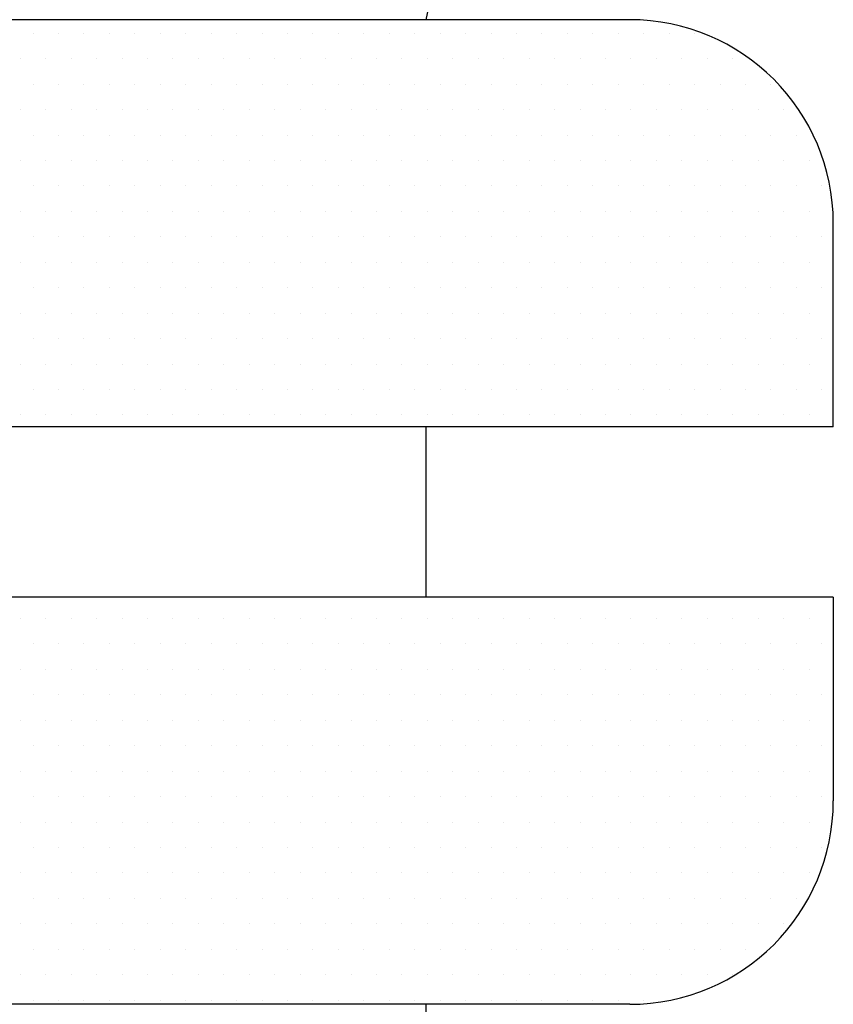
# Model space of a CAD drawing. Units: millimetres. Extents: x 500786 to 1027478, y 4519389 to 9049172.
# Drawn here: x 517930 to 517931, y 4521232 to 4521234 of the extents above; entities that cross this region are included whole.
import ezdxf

# ---------------------------------------------------------------- set-up
doc = ezdxf.new("R2010")
doc.units = ezdxf.units.MM
doc.layers.add('3', color=2, linetype='Continuous')

# ---------------------------------------------------------------- blocks, each defined once
blk = doc.blocks.new('*X126')
at = {"color": 0}
for p, q in [((-3.925, -0.15), (-3.925, -0.15)), ((-3.91875, -0.15), (-3.91875, -0.15)), ((-3.9125, -0.15), (-3.9125, -0.15)), ((-3.90625, -0.15), (-3.90625, -0.15)), ((-3.9, -0.15), (-3.9, -0.15)), ((-3.89375, -0.15), (-3.89375, -0.15)), ((-3.8875, -0.15), (-3.8875, -0.15)), ((-3.88125, -0.15), (-3.88125, -0.15)), ((-3.875, -0.15), (-3.875, -0.15)), ((-3.86875, -0.15), (-3.86875, -0.15)), ((-3.8625, -0.15), (-3.8625, -0.15)), ((-3.85625, -0.15), (-3.85625, -0.15)), ((-3.85, -0.15), (-3.85, -0.15)), ((-3.84375, -0.15), (-3.84375, -0.15)), ((-3.8375, -0.15), (-3.8375, -0.15)), ((-3.83125, -0.15), (-3.83125, -0.15)), ((-3.825, -0.15), (-3.825, -0.15)), ((-3.81875, -0.15), (-3.81875, -0.15)), ((-3.8125, -0.15), (-3.8125, -0.15)), ((-3.80625, -0.15), (-3.80625, -0.15)), ((-3.8, -0.15), (-3.8, -0.15)), ((-3.79375, -0.15), (-3.79375, -0.15)), ((-3.7875, -0.15), (-3.7875, -0.15)), ((-3.78125, -0.15), (-3.78125, -0.15)), ((-3.775, -0.15), (-3.775, -0.15)), ((-3.76875, -0.15), (-3.76875, -0.15)), ((-3.7625, -0.15), (-3.7625, -0.15)), ((-3.928125, -0.15625), (-3.928125, -0.15625)), ((-3.921875, -0.15625), (-3.921875, -0.15625)), ((-3.915625, -0.15625), (-3.915625, -0.15625)), ((-3.909375, -0.15625), (-3.909375, -0.15625)), ((-3.903125, -0.15625), (-3.903125, -0.15625)), ((-3.896875, -0.15625), (-3.896875, -0.15625)), ((-3.890625, -0.15625), (-3.890625, -0.15625)), ((-3.884375, -0.15625), (-3.884375, -0.15625)), ((-3.878125, -0.15625), (-3.878125, -0.15625)), ((-3.871875, -0.15625), (-3.871875, -0.15625)), ((-3.865625, -0.15625), (-3.865625, -0.15625)), ((-3.859375, -0.15625), (-3.859375, -0.15625)), ((-3.853125, -0.15625), (-3.853125, -0.15625)), ((-3.846875, -0.15625), (-3.846875, -0.15625)), ((-3.840625, -0.15625), (-3.840625, -0.15625)), ((-3.834375, -0.15625), (-3.834375, -0.15625)), ((-3.828125, -0.15625), (-3.828125, -0.15625)), ((-3.821875, -0.15625), (-3.821875, -0.15625)), ((-3.815625, -0.15625), (-3.815625, -0.15625)), ((-3.809375, -0.15625), (-3.809375, -0.15625)), ((-3.803125, -0.15625), (-3.803125, -0.15625)), ((-3.796875, -0.15625), (-3.796875, -0.15625)), ((-3.790625, -0.15625), (-3.790625, -0.15625)), ((-3.784375, -0.15625), (-3.784375, -0.15625)), ((-3.778125, -0.15625), (-3.778125, -0.15625)), ((-3.771875, -0.15625), (-3.771875, -0.15625)), ((-3.765625, -0.15625), (-3.765625, -0.15625)), ((-3.759375, -0.15625), (-3.759375, -0.15625)), ((-3.753125, -0.15625), (-3.753125, -0.15625)), ((-3.925, -0.1625), (-3.925, -0.1625)), ((-3.91875, -0.1625), (-3.91875, -0.1625)), ((-3.9125, -0.1625), (-3.9125, -0.1625)), ((-3.90625, -0.1625), (-3.90625, -0.1625)), ((-3.9, -0.1625), (-3.9, -0.1625)), ((-3.89375, -0.1625), (-3.89375, -0.1625)), ((-3.8875, -0.1625), (-3.8875, -0.1625)), ((-3.88125, -0.1625), (-3.88125, -0.1625)), ((-3.875, -0.1625), (-3.875, -0.1625)), ((-3.86875, -0.1625), (-3.86875, -0.1625)), ((-3.8625, -0.1625), (-3.8625, -0.1625)), ((-3.85625, -0.1625), (-3.85625, -0.1625)), ((-3.85, -0.1625), (-3.85, -0.1625)), ((-3.84375, -0.1625), (-3.84375, -0.1625)), ((-3.8375, -0.1625), (-3.8375, -0.1625)), ((-3.83125, -0.1625), (-3.83125, -0.1625)), ((-3.825, -0.1625), (-3.825, -0.1625)), ((-3.81875, -0.1625), (-3.81875, -0.1625)), ((-3.8125, -0.1625), (-3.8125, -0.1625)), ((-3.80625, -0.1625), (-3.80625, -0.1625)), ((-3.8, -0.1625), (-3.8, -0.1625)), ((-3.79375, -0.1625), (-3.79375, -0.1625)), ((-3.7875, -0.1625), (-3.7875, -0.1625)), ((-3.78125, -0.1625), (-3.78125, -0.1625)), ((-3.775, -0.1625), (-3.775, -0.1625)), ((-3.76875, -0.1625), (-3.76875, -0.1625)), ((-3.7625, -0.1625), (-3.7625, -0.1625)), ((-3.75625, -0.1625), (-3.75625, -0.1625)), ((-3.75, -0.1625), (-3.75, -0.1625)), ((-3.74375, -0.1625), (-3.74375, -0.1625)), ((-3.928125, -0.16875), (-3.928125, -0.16875)), ((-3.921875, -0.16875), (-3.921875, -0.16875)), ((-3.915625, -0.16875), (-3.915625, -0.16875)), ((-3.909375, -0.16875), (-3.909375, -0.16875)), ((-3.903125, -0.16875), (-3.903125, -0.16875)), ((-3.896875, -0.16875), (-3.896875, -0.16875)), ((-3.890625, -0.16875), (-3.890625, -0.16875)), ((-3.884375, -0.16875), (-3.884375, -0.16875)), ((-3.878125, -0.16875), (-3.878125, -0.16875)), ((-3.871875, -0.16875), (-3.871875, -0.16875)), ((-3.865625, -0.16875), (-3.865625, -0.16875)), ((-3.859375, -0.16875), (-3.859375, -0.16875)), ((-3.853125, -0.16875), (-3.853125, -0.16875)), ((-3.846875, -0.16875), (-3.846875, -0.16875)), ((-3.840625, -0.16875), (-3.840625, -0.16875)), ((-3.834375, -0.16875), (-3.834375, -0.16875)), ((-3.828125, -0.16875), (-3.828125, -0.16875)), ((-3.821875, -0.16875), (-3.821875, -0.16875)), ((-3.815625, -0.16875), (-3.815625, -0.16875)), ((-3.809375, -0.16875), (-3.809375, -0.16875)), ((-3.803125, -0.16875), (-3.803125, -0.16875)), ((-3.796875, -0.16875), (-3.796875, -0.16875)), ((-3.790625, -0.16875), (-3.790625, -0.16875)), ((-3.784375, -0.16875), (-3.784375, -0.16875)), ((-3.778125, -0.16875), (-3.778125, -0.16875)), ((-3.771875, -0.16875), (-3.771875, -0.16875)), ((-3.765625, -0.16875), (-3.765625, -0.16875)), ((-3.759375, -0.16875), (-3.759375, -0.16875)), ((-3.753125, -0.16875), (-3.753125, -0.16875)), ((-3.746875, -0.16875), (-3.746875, -0.16875)), ((-3.740625, -0.16875), (-3.740625, -0.16875)), ((-3.925, -0.175), (-3.925, -0.175)), ((-3.91875, -0.175), (-3.91875, -0.175)), ((-3.9125, -0.175), (-3.9125, -0.175)), ((-3.90625, -0.175), (-3.90625, -0.175)), ((-3.9, -0.175), (-3.9, -0.175)), ((-3.89375, -0.175), (-3.89375, -0.175)), ((-3.8875, -0.175), (-3.8875, -0.175)), ((-3.88125, -0.175), (-3.88125, -0.175)), ((-3.875, -0.175), (-3.875, -0.175)), ((-3.86875, -0.175), (-3.86875, -0.175)), ((-3.8625, -0.175), (-3.8625, -0.175)), ((-3.85625, -0.175), (-3.85625, -0.175)), ((-3.85, -0.175), (-3.85, -0.175)), ((-3.84375, -0.175), (-3.84375, -0.175)), ((-3.8375, -0.175), (-3.8375, -0.175)), ((-3.83125, -0.175), (-3.83125, -0.175)), ((-3.825, -0.175), (-3.825, -0.175)), ((-3.81875, -0.175), (-3.81875, -0.175)), ((-3.8125, -0.175), (-3.8125, -0.175)), ((-3.80625, -0.175), (-3.80625, -0.175)), ((-3.8, -0.175), (-3.8, -0.175)), ((-3.79375, -0.175), (-3.79375, -0.175)), ((-3.7875, -0.175), (-3.7875, -0.175)), ((-3.78125, -0.175), (-3.78125, -0.175)), ((-3.775, -0.175), (-3.775, -0.175)), ((-3.76875, -0.175), (-3.76875, -0.175)), ((-3.7625, -0.175), (-3.7625, -0.175)), ((-3.75625, -0.175), (-3.75625, -0.175)), ((-3.75, -0.175), (-3.75, -0.175)), ((-3.74375, -0.175), (-3.74375, -0.175)), ((-3.7375, -0.175), (-3.7375, -0.175)), ((-3.928125, -0.18125), (-3.928125, -0.18125)), ((-3.921875, -0.18125), (-3.921875, -0.18125)), ((-3.915625, -0.18125), (-3.915625, -0.18125)), ((-3.909375, -0.18125), (-3.909375, -0.18125)), ((-3.903125, -0.18125), (-3.903125, -0.18125)), ((-3.896875, -0.18125), (-3.896875, -0.18125)), ((-3.890625, -0.18125), (-3.890625, -0.18125)), ((-3.884375, -0.18125), (-3.884375, -0.18125)), ((-3.878125, -0.18125), (-3.878125, -0.18125)), ((-3.871875, -0.18125), (-3.871875, -0.18125)), ((-3.865625, -0.18125), (-3.865625, -0.18125)), ((-3.859375, -0.18125), (-3.859375, -0.18125)), ((-3.853125, -0.18125), (-3.853125, -0.18125)), ((-3.846875, -0.18125), (-3.846875, -0.18125)), ((-3.840625, -0.18125), (-3.840625, -0.18125)), ((-3.834375, -0.18125), (-3.834375, -0.18125)), ((-3.828125, -0.18125), (-3.828125, -0.18125)), ((-3.821875, -0.18125), (-3.821875, -0.18125)), ((-3.815625, -0.18125), (-3.815625, -0.18125)), ((-3.809375, -0.18125), (-3.809375, -0.18125)), ((-3.803125, -0.18125), (-3.803125, -0.18125)), ((-3.796875, -0.18125), (-3.796875, -0.18125)), ((-3.790625, -0.18125), (-3.790625, -0.18125)), ((-3.784375, -0.18125), (-3.784375, -0.18125)), ((-3.778125, -0.18125), (-3.778125, -0.18125)), ((-3.771875, -0.18125), (-3.771875, -0.18125)), ((-3.765625, -0.18125), (-3.765625, -0.18125)), ((-3.759375, -0.18125), (-3.759375, -0.18125)), ((-3.753125, -0.18125), (-3.753125, -0.18125)), ((-3.746875, -0.18125), (-3.746875, -0.18125)), ((-3.740625, -0.18125), (-3.740625, -0.18125)), ((-3.734375, -0.18125), (-3.734375, -0.18125)), ((-3.925, -0.1875), (-3.925, -0.1875)), ((-3.91875, -0.1875), (-3.91875, -0.1875)), ((-3.9125, -0.1875), (-3.9125, -0.1875)), ((-3.90625, -0.1875), (-3.90625, -0.1875)), ((-3.9, -0.1875), (-3.9, -0.1875)), ((-3.89375, -0.1875), (-3.89375, -0.1875)), ((-3.8875, -0.1875), (-3.8875, -0.1875)), ((-3.88125, -0.1875), (-3.88125, -0.1875)), ((-3.875, -0.1875), (-3.875, -0.1875)), ((-3.86875, -0.1875), (-3.86875, -0.1875)), ((-3.8625, -0.1875), (-3.8625, -0.1875)), ((-3.85625, -0.1875), (-3.85625, -0.1875)), ((-3.85, -0.1875), (-3.85, -0.1875)), ((-3.84375, -0.1875), (-3.84375, -0.1875)), ((-3.8375, -0.1875), (-3.8375, -0.1875)), ((-3.83125, -0.1875), (-3.83125, -0.1875)), ((-3.825, -0.1875), (-3.825, -0.1875)), ((-3.81875, -0.1875), (-3.81875, -0.1875)), ((-3.8125, -0.1875), (-3.8125, -0.1875)), ((-3.80625, -0.1875), (-3.80625, -0.1875)), ((-3.8, -0.1875), (-3.8, -0.1875)), ((-3.79375, -0.1875), (-3.79375, -0.1875)), ((-3.7875, -0.1875), (-3.7875, -0.1875)), ((-3.78125, -0.1875), (-3.78125, -0.1875)), ((-3.775, -0.1875), (-3.775, -0.1875)), ((-3.76875, -0.1875), (-3.76875, -0.1875)), ((-3.7625, -0.1875), (-3.7625, -0.1875)), ((-3.75625, -0.1875), (-3.75625, -0.1875)), ((-3.75, -0.1875), (-3.75, -0.1875)), ((-3.74375, -0.1875), (-3.74375, -0.1875)), ((-3.7375, -0.1875), (-3.7375, -0.1875)), ((-3.73125, -0.1875), (-3.73125, -0.1875)), ((-3.928125, -0.19375), (-3.928125, -0.19375)), ((-3.921875, -0.19375), (-3.921875, -0.19375)), ((-3.915625, -0.19375), (-3.915625, -0.19375)), ((-3.909375, -0.19375), (-3.909375, -0.19375)), ((-3.903125, -0.19375), (-3.903125, -0.19375)), ((-3.896875, -0.19375), (-3.896875, -0.19375)), ((-3.890625, -0.19375), (-3.890625, -0.19375)), ((-3.884375, -0.19375), (-3.884375, -0.19375)), ((-3.878125, -0.19375), (-3.878125, -0.19375)), ((-3.871875, -0.19375), (-3.871875, -0.19375)), ((-3.865625, -0.19375), (-3.865625, -0.19375)), ((-3.859375, -0.19375), (-3.859375, -0.19375)), ((-3.853125, -0.19375), (-3.853125, -0.19375)), ((-3.846875, -0.19375), (-3.846875, -0.19375)), ((-3.840625, -0.19375), (-3.840625, -0.19375)), ((-3.834375, -0.19375), (-3.834375, -0.19375)), ((-3.828125, -0.19375), (-3.828125, -0.19375)), ((-3.821875, -0.19375), (-3.821875, -0.19375)), ((-3.815625, -0.19375), (-3.815625, -0.19375)), ((-3.809375, -0.19375), (-3.809375, -0.19375)), ((-3.803125, -0.19375), (-3.803125, -0.19375)), ((-3.796875, -0.19375), (-3.796875, -0.19375)), ((-3.790625, -0.19375), (-3.790625, -0.19375)), ((-3.784375, -0.19375), (-3.784375, -0.19375)), ((-3.778125, -0.19375), (-3.778125, -0.19375)), ((-3.771875, -0.19375), (-3.771875, -0.19375)), ((-3.765625, -0.19375), (-3.765625, -0.19375)), ((-3.759375, -0.19375), (-3.759375, -0.19375)), ((-3.753125, -0.19375), (-3.753125, -0.19375)), ((-3.746875, -0.19375), (-3.746875, -0.19375)), ((-3.740625, -0.19375), (-3.740625, -0.19375)), ((-3.734375, -0.19375), (-3.734375, -0.19375)), ((-3.925, -0.2), (-3.925, -0.2)), ((-3.91875, -0.2), (-3.91875, -0.2)), ((-3.9125, -0.2), (-3.9125, -0.2)), ((-3.90625, -0.2), (-3.90625, -0.2)), ((-3.9, -0.2), (-3.9, -0.2)), ((-3.89375, -0.2), (-3.89375, -0.2)), ((-3.8875, -0.2), (-3.8875, -0.2)), ((-3.88125, -0.2), (-3.88125, -0.2)), ((-3.875, -0.2), (-3.875, -0.2)), ((-3.86875, -0.2), (-3.86875, -0.2)), ((-3.8625, -0.2), (-3.8625, -0.2)), ((-3.85625, -0.2), (-3.85625, -0.2)), ((-3.85, -0.2), (-3.85, -0.2)), ((-3.84375, -0.2), (-3.84375, -0.2)), ((-3.8375, -0.2), (-3.8375, -0.2)), ((-3.83125, -0.2), (-3.83125, -0.2)), ((-3.825, -0.2), (-3.825, -0.2)), ((-3.81875, -0.2), (-3.81875, -0.2)), ((-3.8125, -0.2), (-3.8125, -0.2)), ((-3.80625, -0.2), (-3.80625, -0.2)), ((-3.8, -0.2), (-3.8, -0.2)), ((-3.79375, -0.2), (-3.79375, -0.2)), ((-3.7875, -0.2), (-3.7875, -0.2)), ((-3.78125, -0.2), (-3.78125, -0.2)), ((-3.775, -0.2), (-3.775, -0.2)), ((-3.76875, -0.2), (-3.76875, -0.2)), ((-3.7625, -0.2), (-3.7625, -0.2)), ((-3.75625, -0.2), (-3.75625, -0.2)), ((-3.75, -0.2), (-3.75, -0.2)), ((-3.74375, -0.2), (-3.74375, -0.2)), ((-3.7375, -0.2), (-3.7375, -0.2)), ((-3.73125, -0.2), (-3.73125, -0.2)), ((-3.928125, -0.20625), (-3.928125, -0.20625)), ((-3.921875, -0.20625), (-3.921875, -0.20625)), ((-3.915625, -0.20625), (-3.915625, -0.20625)), ((-3.909375, -0.20625), (-3.909375, -0.20625)), ((-3.903125, -0.20625), (-3.903125, -0.20625)), ((-3.896875, -0.20625), (-3.896875, -0.20625)), ((-3.890625, -0.20625), (-3.890625, -0.20625)), ((-3.884375, -0.20625), (-3.884375, -0.20625)), ((-3.878125, -0.20625), (-3.878125, -0.20625)), ((-3.871875, -0.20625), (-3.871875, -0.20625)), ((-3.865625, -0.20625), (-3.865625, -0.20625)), ((-3.859375, -0.20625), (-3.859375, -0.20625)), ((-3.853125, -0.20625), (-3.853125, -0.20625)), ((-3.846875, -0.20625), (-3.846875, -0.20625)), ((-3.840625, -0.20625), (-3.840625, -0.20625)), ((-3.834375, -0.20625), (-3.834375, -0.20625)), ((-3.828125, -0.20625), (-3.828125, -0.20625)), ((-3.821875, -0.20625), (-3.821875, -0.20625)), ((-3.815625, -0.20625), (-3.815625, -0.20625)), ((-3.809375, -0.20625), (-3.809375, -0.20625)), ((-3.803125, -0.20625), (-3.803125, -0.20625)), ((-3.796875, -0.20625), (-3.796875, -0.20625)), ((-3.790625, -0.20625), (-3.790625, -0.20625)), ((-3.784375, -0.20625), (-3.784375, -0.20625)), ((-3.778125, -0.20625), (-3.778125, -0.20625)), ((-3.771875, -0.20625), (-3.771875, -0.20625)), ((-3.765625, -0.20625), (-3.765625, -0.20625)), ((-3.759375, -0.20625), (-3.759375, -0.20625)), ((-3.753125, -0.20625), (-3.753125, -0.20625)), ((-3.746875, -0.20625), (-3.746875, -0.20625)), ((-3.740625, -0.20625), (-3.740625, -0.20625)), ((-3.734375, -0.20625), (-3.734375, -0.20625)), ((-3.925, -0.2125), (-3.925, -0.2125)), ((-3.91875, -0.2125), (-3.91875, -0.2125)), ((-3.9125, -0.2125), (-3.9125, -0.2125)), ((-3.90625, -0.2125), (-3.90625, -0.2125)), ((-3.9, -0.2125), (-3.9, -0.2125)), ((-3.89375, -0.2125), (-3.89375, -0.2125)), ((-3.8875, -0.2125), (-3.8875, -0.2125)), ((-3.88125, -0.2125), (-3.88125, -0.2125)), ((-3.875, -0.2125), (-3.875, -0.2125)), ((-3.86875, -0.2125), (-3.86875, -0.2125)), ((-3.8625, -0.2125), (-3.8625, -0.2125)), ((-3.85625, -0.2125), (-3.85625, -0.2125)), ((-3.85, -0.2125), (-3.85, -0.2125)), ((-3.84375, -0.2125), (-3.84375, -0.2125)), ((-3.8375, -0.2125), (-3.8375, -0.2125)), ((-3.83125, -0.2125), (-3.83125, -0.2125)), ((-3.825, -0.2125), (-3.825, -0.2125)), ((-3.81875, -0.2125), (-3.81875, -0.2125)), ((-3.8125, -0.2125), (-3.8125, -0.2125)), ((-3.80625, -0.2125), (-3.80625, -0.2125)), ((-3.8, -0.2125), (-3.8, -0.2125)), ((-3.79375, -0.2125), (-3.79375, -0.2125)), ((-3.7875, -0.2125), (-3.7875, -0.2125)), ((-3.78125, -0.2125), (-3.78125, -0.2125)), ((-3.775, -0.2125), (-3.775, -0.2125)), ((-3.76875, -0.2125), (-3.76875, -0.2125)), ((-3.7625, -0.2125), (-3.7625, -0.2125)), ((-3.75625, -0.2125), (-3.75625, -0.2125)), ((-3.75, -0.2125), (-3.75, -0.2125)), ((-3.74375, -0.2125), (-3.74375, -0.2125)), ((-3.7375, -0.2125), (-3.7375, -0.2125)), ((-3.73125, -0.2125), (-3.73125, -0.2125)), ((-3.928125, -0.21875), (-3.928125, -0.21875)), ((-3.921875, -0.21875), (-3.921875, -0.21875)), ((-3.915625, -0.21875), (-3.915625, -0.21875)), ((-3.909375, -0.21875), (-3.909375, -0.21875)), ((-3.903125, -0.21875), (-3.903125, -0.21875)), ((-3.896875, -0.21875), (-3.896875, -0.21875)), ((-3.890625, -0.21875), (-3.890625, -0.21875)), ((-3.884375, -0.21875), (-3.884375, -0.21875)), ((-3.878125, -0.21875), (-3.878125, -0.21875)), ((-3.871875, -0.21875), (-3.871875, -0.21875)), ((-3.865625, -0.21875), (-3.865625, -0.21875)), ((-3.859375, -0.21875), (-3.859375, -0.21875)), ((-3.853125, -0.21875), (-3.853125, -0.21875)), ((-3.846875, -0.21875), (-3.846875, -0.21875)), ((-3.840625, -0.21875), (-3.840625, -0.21875)), ((-3.834375, -0.21875), (-3.834375, -0.21875)), ((-3.828125, -0.21875), (-3.828125, -0.21875)), ((-3.821875, -0.21875), (-3.821875, -0.21875)), ((-3.815625, -0.21875), (-3.815625, -0.21875)), ((-3.809375, -0.21875), (-3.809375, -0.21875)), ((-3.803125, -0.21875), (-3.803125, -0.21875)), ((-3.796875, -0.21875), (-3.796875, -0.21875)), ((-3.790625, -0.21875), (-3.790625, -0.21875)), ((-3.784375, -0.21875), (-3.784375, -0.21875)), ((-3.778125, -0.21875), (-3.778125, -0.21875)), ((-3.771875, -0.21875), (-3.771875, -0.21875)), ((-3.765625, -0.21875), (-3.765625, -0.21875)), ((-3.759375, -0.21875), (-3.759375, -0.21875)), ((-3.753125, -0.21875), (-3.753125, -0.21875)), ((-3.746875, -0.21875), (-3.746875, -0.21875)), ((-3.740625, -0.21875), (-3.740625, -0.21875)), ((-3.734375, -0.21875), (-3.734375, -0.21875)), ((-3.925, -0.225), (-3.925, -0.225)), ((-3.91875, -0.225), (-3.91875, -0.225)), ((-3.9125, -0.225), (-3.9125, -0.225)), ((-3.90625, -0.225), (-3.90625, -0.225)), ((-3.9, -0.225), (-3.9, -0.225)), ((-3.89375, -0.225), (-3.89375, -0.225)), ((-3.8875, -0.225), (-3.8875, -0.225)), ((-3.88125, -0.225), (-3.88125, -0.225)), ((-3.875, -0.225), (-3.875, -0.225)), ((-3.86875, -0.225), (-3.86875, -0.225)), ((-3.8625, -0.225), (-3.8625, -0.225)), ((-3.85625, -0.225), (-3.85625, -0.225)), ((-3.85, -0.225), (-3.85, -0.225)), ((-3.84375, -0.225), (-3.84375, -0.225)), ((-3.8375, -0.225), (-3.8375, -0.225)), ((-3.83125, -0.225), (-3.83125, -0.225)), ((-3.825, -0.225), (-3.825, -0.225)), ((-3.81875, -0.225), (-3.81875, -0.225)), ((-3.8125, -0.225), (-3.8125, -0.225)), ((-3.80625, -0.225), (-3.80625, -0.225)), ((-3.8, -0.225), (-3.8, -0.225)), ((-3.79375, -0.225), (-3.79375, -0.225)), ((-3.7875, -0.225), (-3.7875, -0.225)), ((-3.78125, -0.225), (-3.78125, -0.225)), ((-3.775, -0.225), (-3.775, -0.225)), ((-3.76875, -0.225), (-3.76875, -0.225)), ((-3.7625, -0.225), (-3.7625, -0.225)), ((-3.75625, -0.225), (-3.75625, -0.225)), ((-3.75, -0.225), (-3.75, -0.225)), ((-3.74375, -0.225), (-3.74375, -0.225)), ((-3.7375, -0.225), (-3.7375, -0.225)), ((-3.73125, -0.225), (-3.73125, -0.225)), ((-3.928125, -0.23125), (-3.928125, -0.23125)), ((-3.921875, -0.23125), (-3.921875, -0.23125)), ((-3.915625, -0.23125), (-3.915625, -0.23125)), ((-3.909375, -0.23125), (-3.909375, -0.23125)), ((-3.903125, -0.23125), (-3.903125, -0.23125)), ((-3.896875, -0.23125), (-3.896875, -0.23125)), ((-3.890625, -0.23125), (-3.890625, -0.23125)), ((-3.884375, -0.23125), (-3.884375, -0.23125)), ((-3.878125, -0.23125), (-3.878125, -0.23125)), ((-3.871875, -0.23125), (-3.871875, -0.23125)), ((-3.865625, -0.23125), (-3.865625, -0.23125)), ((-3.859375, -0.23125), (-3.859375, -0.23125)), ((-3.853125, -0.23125), (-3.853125, -0.23125)), ((-3.846875, -0.23125), (-3.846875, -0.23125)), ((-3.840625, -0.23125), (-3.840625, -0.23125)), ((-3.834375, -0.23125), (-3.834375, -0.23125)), ((-3.828125, -0.23125), (-3.828125, -0.23125)), ((-3.821875, -0.23125), (-3.821875, -0.23125)), ((-3.815625, -0.23125), (-3.815625, -0.23125)), ((-3.809375, -0.23125), (-3.809375, -0.23125)), ((-3.803125, -0.23125), (-3.803125, -0.23125)), ((-3.796875, -0.23125), (-3.796875, -0.23125)), ((-3.790625, -0.23125), (-3.790625, -0.23125)), ((-3.784375, -0.23125), (-3.784375, -0.23125)), ((-3.778125, -0.23125), (-3.778125, -0.23125)), ((-3.771875, -0.23125), (-3.771875, -0.23125)), ((-3.765625, -0.23125), (-3.765625, -0.23125)), ((-3.759375, -0.23125), (-3.759375, -0.23125)), ((-3.753125, -0.23125), (-3.753125, -0.23125)), ((-3.746875, -0.23125), (-3.746875, -0.23125)), ((-3.740625, -0.23125), (-3.740625, -0.23125)), ((-3.734375, -0.23125), (-3.734375, -0.23125)), ((-3.925, -0.2375), (-3.925, -0.2375)), ((-3.91875, -0.2375), (-3.91875, -0.2375)), ((-3.9125, -0.2375), (-3.9125, -0.2375)), ((-3.90625, -0.2375), (-3.90625, -0.2375)), ((-3.9, -0.2375), (-3.9, -0.2375)), ((-3.89375, -0.2375), (-3.89375, -0.2375)), ((-3.8875, -0.2375), (-3.8875, -0.2375)), ((-3.88125, -0.2375), (-3.88125, -0.2375)), ((-3.875, -0.2375), (-3.875, -0.2375)), ((-3.86875, -0.2375), (-3.86875, -0.2375)), ((-3.8625, -0.2375), (-3.8625, -0.2375)), ((-3.85625, -0.2375), (-3.85625, -0.2375)), ((-3.85, -0.2375), (-3.85, -0.2375)), ((-3.84375, -0.2375), (-3.84375, -0.2375)), ((-3.8375, -0.2375), (-3.8375, -0.2375)), ((-3.83125, -0.2375), (-3.83125, -0.2375)), ((-3.825, -0.2375), (-3.825, -0.2375)), ((-3.81875, -0.2375), (-3.81875, -0.2375)), ((-3.8125, -0.2375), (-3.8125, -0.2375)), ((-3.80625, -0.2375), (-3.80625, -0.2375)), ((-3.8, -0.2375), (-3.8, -0.2375)), ((-3.79375, -0.2375), (-3.79375, -0.2375)), ((-3.7875, -0.2375), (-3.7875, -0.2375)), ((-3.78125, -0.2375), (-3.78125, -0.2375)), ((-3.775, -0.2375), (-3.775, -0.2375)), ((-3.76875, -0.2375), (-3.76875, -0.2375)), ((-3.7625, -0.2375), (-3.7625, -0.2375)), ((-3.75625, -0.2375), (-3.75625, -0.2375)), ((-3.75, -0.2375), (-3.75, -0.2375)), ((-3.74375, -0.2375), (-3.74375, -0.2375)), ((-3.7375, -0.2375), (-3.7375, -0.2375)), ((-3.73125, -0.2375), (-3.73125, -0.2375)), ((-3.928125, -0.24375), (-3.928125, -0.24375)), ((-3.921875, -0.24375), (-3.921875, -0.24375)), ((-3.915625, -0.24375), (-3.915625, -0.24375)), ((-3.909375, -0.24375), (-3.909375, -0.24375)), ((-3.903125, -0.24375), (-3.903125, -0.24375)), ((-3.896875, -0.24375), (-3.896875, -0.24375)), ((-3.890625, -0.24375), (-3.890625, -0.24375)), ((-3.884375, -0.24375), (-3.884375, -0.24375)), ((-3.878125, -0.24375), (-3.878125, -0.24375)), ((-3.871875, -0.24375), (-3.871875, -0.24375)), ((-3.865625, -0.24375), (-3.865625, -0.24375)), ((-3.859375, -0.24375), (-3.859375, -0.24375)), ((-3.853125, -0.24375), (-3.853125, -0.24375)), ((-3.846875, -0.24375), (-3.846875, -0.24375)), ((-3.840625, -0.24375), (-3.840625, -0.24375)), ((-3.834375, -0.24375), (-3.834375, -0.24375)), ((-3.828125, -0.24375), (-3.828125, -0.24375)), ((-3.821875, -0.24375), (-3.821875, -0.24375)), ((-3.815625, -0.24375), (-3.815625, -0.24375)), ((-3.809375, -0.24375), (-3.809375, -0.24375)), ((-3.803125, -0.24375), (-3.803125, -0.24375)), ((-3.796875, -0.24375), (-3.796875, -0.24375)), ((-3.790625, -0.24375), (-3.790625, -0.24375)), ((-3.784375, -0.24375), (-3.784375, -0.24375)), ((-3.778125, -0.24375), (-3.778125, -0.24375)), ((-3.771875, -0.24375), (-3.771875, -0.24375)), ((-3.765625, -0.24375), (-3.765625, -0.24375)), ((-3.759375, -0.24375), (-3.759375, -0.24375)), ((-3.753125, -0.24375), (-3.753125, -0.24375)), ((-3.746875, -0.24375), (-3.746875, -0.24375)), ((-3.740625, -0.24375), (-3.740625, -0.24375)), ((-3.734375, -0.24375), (-3.734375, -0.24375)), ((-3.928125, -0.29375), (-3.928125, -0.29375)), ((-3.921875, -0.29375), (-3.921875, -0.29375)), ((-3.915625, -0.29375), (-3.915625, -0.29375)), ((-3.909375, -0.29375), (-3.909375, -0.29375)), ((-3.903125, -0.29375), (-3.903125, -0.29375)), ((-3.896875, -0.29375), (-3.896875, -0.29375)), ((-3.890625, -0.29375), (-3.890625, -0.29375)), ((-3.884375, -0.29375), (-3.884375, -0.29375)), ((-3.878125, -0.29375), (-3.878125, -0.29375)), ((-3.871875, -0.29375), (-3.871875, -0.29375)), ((-3.865625, -0.29375), (-3.865625, -0.29375)), ((-3.859375, -0.29375), (-3.859375, -0.29375)), ((-3.853125, -0.29375), (-3.853125, -0.29375)), ((-3.846875, -0.29375), (-3.846875, -0.29375)), ((-3.840625, -0.29375), (-3.840625, -0.29375)), ((-3.834375, -0.29375), (-3.834375, -0.29375)), ((-3.828125, -0.29375), (-3.828125, -0.29375)), ((-3.821875, -0.29375), (-3.821875, -0.29375)), ((-3.815625, -0.29375), (-3.815625, -0.29375)), ((-3.809375, -0.29375), (-3.809375, -0.29375)), ((-3.803125, -0.29375), (-3.803125, -0.29375)), ((-3.796875, -0.29375), (-3.796875, -0.29375)), ((-3.790625, -0.29375), (-3.790625, -0.29375)), ((-3.784375, -0.29375), (-3.784375, -0.29375)), ((-3.778125, -0.29375), (-3.778125, -0.29375)), ((-3.771875, -0.29375), (-3.771875, -0.29375)), ((-3.765625, -0.29375), (-3.765625, -0.29375)), ((-3.759375, -0.29375), (-3.759375, -0.29375)), ((-3.753125, -0.29375), (-3.753125, -0.29375)), ((-3.746875, -0.29375), (-3.746875, -0.29375)), ((-3.740625, -0.29375), (-3.740625, -0.29375)), ((-3.734375, -0.29375), (-3.734375, -0.29375)), ((-3.925, -0.3), (-3.925, -0.3)), ((-3.91875, -0.3), (-3.91875, -0.3)), ((-3.9125, -0.3), (-3.9125, -0.3)), ((-3.90625, -0.3), (-3.90625, -0.3)), ((-3.9, -0.3), (-3.9, -0.3)), ((-3.89375, -0.3), (-3.89375, -0.3)), ((-3.8875, -0.3), (-3.8875, -0.3)), ((-3.88125, -0.3), (-3.88125, -0.3)), ((-3.875, -0.3), (-3.875, -0.3)), ((-3.86875, -0.3), (-3.86875, -0.3)), ((-3.8625, -0.3), (-3.8625, -0.3)), ((-3.85625, -0.3), (-3.85625, -0.3)), ((-3.85, -0.3), (-3.85, -0.3)), ((-3.84375, -0.3), (-3.84375, -0.3)), ((-3.8375, -0.3), (-3.8375, -0.3)), ((-3.83125, -0.3), (-3.83125, -0.3)), ((-3.825, -0.3), (-3.825, -0.3)), ((-3.81875, -0.3), (-3.81875, -0.3)), ((-3.8125, -0.3), (-3.8125, -0.3)), ((-3.80625, -0.3), (-3.80625, -0.3)), ((-3.8, -0.3), (-3.8, -0.3)), ((-3.79375, -0.3), (-3.79375, -0.3)), ((-3.7875, -0.3), (-3.7875, -0.3)), ((-3.78125, -0.3), (-3.78125, -0.3)), ((-3.775, -0.3), (-3.775, -0.3)), ((-3.76875, -0.3), (-3.76875, -0.3)), ((-3.7625, -0.3), (-3.7625, -0.3)), ((-3.75625, -0.3), (-3.75625, -0.3)), ((-3.75, -0.3), (-3.75, -0.3)), ((-3.74375, -0.3), (-3.74375, -0.3)), ((-3.7375, -0.3), (-3.7375, -0.3)), ((-3.73125, -0.3), (-3.73125, -0.3)), ((-3.928125, -0.30625), (-3.928125, -0.30625)), ((-3.921875, -0.30625), (-3.921875, -0.30625)), ((-3.915625, -0.30625), (-3.915625, -0.30625)), ((-3.909375, -0.30625), (-3.909375, -0.30625)), ((-3.903125, -0.30625), (-3.903125, -0.30625)), ((-3.896875, -0.30625), (-3.896875, -0.30625)), ((-3.890625, -0.30625), (-3.890625, -0.30625)), ((-3.884375, -0.30625), (-3.884375, -0.30625)), ((-3.878125, -0.30625), (-3.878125, -0.30625)), ((-3.871875, -0.30625), (-3.871875, -0.30625)), ((-3.865625, -0.30625), (-3.865625, -0.30625)), ((-3.859375, -0.30625), (-3.859375, -0.30625)), ((-3.853125, -0.30625), (-3.853125, -0.30625)), ((-3.846875, -0.30625), (-3.846875, -0.30625)), ((-3.840625, -0.30625), (-3.840625, -0.30625)), ((-3.834375, -0.30625), (-3.834375, -0.30625)), ((-3.828125, -0.30625), (-3.828125, -0.30625)), ((-3.821875, -0.30625), (-3.821875, -0.30625)), ((-3.815625, -0.30625), (-3.815625, -0.30625)), ((-3.809375, -0.30625), (-3.809375, -0.30625)), ((-3.803125, -0.30625), (-3.803125, -0.30625)), ((-3.796875, -0.30625), (-3.796875, -0.30625)), ((-3.790625, -0.30625), (-3.790625, -0.30625)), ((-3.784375, -0.30625), (-3.784375, -0.30625)), ((-3.778125, -0.30625), (-3.778125, -0.30625)), ((-3.771875, -0.30625), (-3.771875, -0.30625)), ((-3.765625, -0.30625), (-3.765625, -0.30625)), ((-3.759375, -0.30625), (-3.759375, -0.30625)), ((-3.753125, -0.30625), (-3.753125, -0.30625)), ((-3.746875, -0.30625), (-3.746875, -0.30625)), ((-3.740625, -0.30625), (-3.740625, -0.30625)), ((-3.734375, -0.30625), (-3.734375, -0.30625)), ((-3.925, -0.3125), (-3.925, -0.3125)), ((-3.91875, -0.3125), (-3.91875, -0.3125)), ((-3.9125, -0.3125), (-3.9125, -0.3125)), ((-3.90625, -0.3125), (-3.90625, -0.3125)), ((-3.9, -0.3125), (-3.9, -0.3125)), ((-3.89375, -0.3125), (-3.89375, -0.3125)), ((-3.8875, -0.3125), (-3.8875, -0.3125)), ((-3.88125, -0.3125), (-3.88125, -0.3125)), ((-3.875, -0.3125), (-3.875, -0.3125)), ((-3.86875, -0.3125), (-3.86875, -0.3125)), ((-3.8625, -0.3125), (-3.8625, -0.3125)), ((-3.85625, -0.3125), (-3.85625, -0.3125)), ((-3.85, -0.3125), (-3.85, -0.3125)), ((-3.84375, -0.3125), (-3.84375, -0.3125)), ((-3.8375, -0.3125), (-3.8375, -0.3125)), ((-3.83125, -0.3125), (-3.83125, -0.3125)), ((-3.825, -0.3125), (-3.825, -0.3125)), ((-3.81875, -0.3125), (-3.81875, -0.3125)), ((-3.8125, -0.3125), (-3.8125, -0.3125)), ((-3.80625, -0.3125), (-3.80625, -0.3125)), ((-3.8, -0.3125), (-3.8, -0.3125)), ((-3.79375, -0.3125), (-3.79375, -0.3125)), ((-3.7875, -0.3125), (-3.7875, -0.3125)), ((-3.78125, -0.3125), (-3.78125, -0.3125)), ((-3.775, -0.3125), (-3.775, -0.3125)), ((-3.76875, -0.3125), (-3.76875, -0.3125)), ((-3.7625, -0.3125), (-3.7625, -0.3125)), ((-3.75625, -0.3125), (-3.75625, -0.3125)), ((-3.75, -0.3125), (-3.75, -0.3125)), ((-3.74375, -0.3125), (-3.74375, -0.3125)), ((-3.7375, -0.3125), (-3.7375, -0.3125)), ((-3.73125, -0.3125), (-3.73125, -0.3125)), ((-3.928125, -0.31875), (-3.928125, -0.31875)), ((-3.921875, -0.31875), (-3.921875, -0.31875)), ((-3.915625, -0.31875), (-3.915625, -0.31875)), ((-3.909375, -0.31875), (-3.909375, -0.31875)), ((-3.903125, -0.31875), (-3.903125, -0.31875)), ((-3.896875, -0.31875), (-3.896875, -0.31875)), ((-3.890625, -0.31875), (-3.890625, -0.31875)), ((-3.884375, -0.31875), (-3.884375, -0.31875)), ((-3.878125, -0.31875), (-3.878125, -0.31875)), ((-3.871875, -0.31875), (-3.871875, -0.31875)), ((-3.865625, -0.31875), (-3.865625, -0.31875)), ((-3.859375, -0.31875), (-3.859375, -0.31875)), ((-3.853125, -0.31875), (-3.853125, -0.31875)), ((-3.846875, -0.31875), (-3.846875, -0.31875)), ((-3.840625, -0.31875), (-3.840625, -0.31875)), ((-3.834375, -0.31875), (-3.834375, -0.31875)), ((-3.828125, -0.31875), (-3.828125, -0.31875)), ((-3.821875, -0.31875), (-3.821875, -0.31875)), ((-3.815625, -0.31875), (-3.815625, -0.31875)), ((-3.809375, -0.31875), (-3.809375, -0.31875)), ((-3.803125, -0.31875), (-3.803125, -0.31875)), ((-3.796875, -0.31875), (-3.796875, -0.31875)), ((-3.790625, -0.31875), (-3.790625, -0.31875)), ((-3.784375, -0.31875), (-3.784375, -0.31875)), ((-3.778125, -0.31875), (-3.778125, -0.31875)), ((-3.771875, -0.31875), (-3.771875, -0.31875)), ((-3.765625, -0.31875), (-3.765625, -0.31875)), ((-3.759375, -0.31875), (-3.759375, -0.31875)), ((-3.753125, -0.31875), (-3.753125, -0.31875)), ((-3.746875, -0.31875), (-3.746875, -0.31875)), ((-3.740625, -0.31875), (-3.740625, -0.31875)), ((-3.734375, -0.31875), (-3.734375, -0.31875)), ((-3.925, -0.325), (-3.925, -0.325)), ((-3.91875, -0.325), (-3.91875, -0.325)), ((-3.9125, -0.325), (-3.9125, -0.325)), ((-3.90625, -0.325), (-3.90625, -0.325)), ((-3.9, -0.325), (-3.9, -0.325)), ((-3.89375, -0.325), (-3.89375, -0.325)), ((-3.8875, -0.325), (-3.8875, -0.325)), ((-3.88125, -0.325), (-3.88125, -0.325)), ((-3.875, -0.325), (-3.875, -0.325)), ((-3.86875, -0.325), (-3.86875, -0.325)), ((-3.8625, -0.325), (-3.8625, -0.325)), ((-3.85625, -0.325), (-3.85625, -0.325)), ((-3.85, -0.325), (-3.85, -0.325)), ((-3.84375, -0.325), (-3.84375, -0.325)), ((-3.8375, -0.325), (-3.8375, -0.325)), ((-3.83125, -0.325), (-3.83125, -0.325)), ((-3.825, -0.325), (-3.825, -0.325)), ((-3.81875, -0.325), (-3.81875, -0.325)), ((-3.8125, -0.325), (-3.8125, -0.325)), ((-3.80625, -0.325), (-3.80625, -0.325)), ((-3.8, -0.325), (-3.8, -0.325)), ((-3.79375, -0.325), (-3.79375, -0.325)), ((-3.7875, -0.325), (-3.7875, -0.325)), ((-3.78125, -0.325), (-3.78125, -0.325)), ((-3.775, -0.325), (-3.775, -0.325)), ((-3.76875, -0.325), (-3.76875, -0.325)), ((-3.7625, -0.325), (-3.7625, -0.325)), ((-3.75625, -0.325), (-3.75625, -0.325)), ((-3.75, -0.325), (-3.75, -0.325)), ((-3.74375, -0.325), (-3.74375, -0.325)), ((-3.7375, -0.325), (-3.7375, -0.325)), ((-3.73125, -0.325), (-3.73125, -0.325)), ((-3.928125, -0.33125), (-3.928125, -0.33125)), ((-3.921875, -0.33125), (-3.921875, -0.33125)), ((-3.915625, -0.33125), (-3.915625, -0.33125)), ((-3.909375, -0.33125), (-3.909375, -0.33125)), ((-3.903125, -0.33125), (-3.903125, -0.33125)), ((-3.896875, -0.33125), (-3.896875, -0.33125)), ((-3.890625, -0.33125), (-3.890625, -0.33125)), ((-3.884375, -0.33125), (-3.884375, -0.33125)), ((-3.878125, -0.33125), (-3.878125, -0.33125)), ((-3.871875, -0.33125), (-3.871875, -0.33125)), ((-3.865625, -0.33125), (-3.865625, -0.33125)), ((-3.859375, -0.33125), (-3.859375, -0.33125)), ((-3.853125, -0.33125), (-3.853125, -0.33125)), ((-3.846875, -0.33125), (-3.846875, -0.33125)), ((-3.840625, -0.33125), (-3.840625, -0.33125)), ((-3.834375, -0.33125), (-3.834375, -0.33125)), ((-3.828125, -0.33125), (-3.828125, -0.33125)), ((-3.821875, -0.33125), (-3.821875, -0.33125)), ((-3.815625, -0.33125), (-3.815625, -0.33125)), ((-3.809375, -0.33125), (-3.809375, -0.33125)), ((-3.803125, -0.33125), (-3.803125, -0.33125)), ((-3.796875, -0.33125), (-3.796875, -0.33125)), ((-3.790625, -0.33125), (-3.790625, -0.33125)), ((-3.784375, -0.33125), (-3.784375, -0.33125)), ((-3.778125, -0.33125), (-3.778125, -0.33125)), ((-3.771875, -0.33125), (-3.771875, -0.33125)), ((-3.765625, -0.33125), (-3.765625, -0.33125)), ((-3.759375, -0.33125), (-3.759375, -0.33125)), ((-3.753125, -0.33125), (-3.753125, -0.33125)), ((-3.746875, -0.33125), (-3.746875, -0.33125)), ((-3.740625, -0.33125), (-3.740625, -0.33125)), ((-3.734375, -0.33125), (-3.734375, -0.33125)), ((-3.925, -0.3375), (-3.925, -0.3375)), ((-3.91875, -0.3375), (-3.91875, -0.3375)), ((-3.9125, -0.3375), (-3.9125, -0.3375)), ((-3.90625, -0.3375), (-3.90625, -0.3375)), ((-3.9, -0.3375), (-3.9, -0.3375)), ((-3.89375, -0.3375), (-3.89375, -0.3375)), ((-3.8875, -0.3375), (-3.8875, -0.3375)), ((-3.88125, -0.3375), (-3.88125, -0.3375)), ((-3.875, -0.3375), (-3.875, -0.3375)), ((-3.86875, -0.3375), (-3.86875, -0.3375)), ((-3.8625, -0.3375), (-3.8625, -0.3375)), ((-3.85625, -0.3375), (-3.85625, -0.3375)), ((-3.85, -0.3375), (-3.85, -0.3375)), ((-3.84375, -0.3375), (-3.84375, -0.3375)), ((-3.8375, -0.3375), (-3.8375, -0.3375)), ((-3.83125, -0.3375), (-3.83125, -0.3375)), ((-3.825, -0.3375), (-3.825, -0.3375)), ((-3.81875, -0.3375), (-3.81875, -0.3375)), ((-3.8125, -0.3375), (-3.8125, -0.3375)), ((-3.80625, -0.3375), (-3.80625, -0.3375)), ((-3.8, -0.3375), (-3.8, -0.3375)), ((-3.79375, -0.3375), (-3.79375, -0.3375)), ((-3.7875, -0.3375), (-3.7875, -0.3375)), ((-3.78125, -0.3375), (-3.78125, -0.3375)), ((-3.775, -0.3375), (-3.775, -0.3375)), ((-3.76875, -0.3375), (-3.76875, -0.3375)), ((-3.7625, -0.3375), (-3.7625, -0.3375)), ((-3.75625, -0.3375), (-3.75625, -0.3375)), ((-3.75, -0.3375), (-3.75, -0.3375)), ((-3.74375, -0.3375), (-3.74375, -0.3375)), ((-3.7375, -0.3375), (-3.7375, -0.3375)), ((-3.73125, -0.3375), (-3.73125, -0.3375)), ((-3.928125, -0.34375), (-3.928125, -0.34375)), ((-3.921875, -0.34375), (-3.921875, -0.34375)), ((-3.915625, -0.34375), (-3.915625, -0.34375)), ((-3.909375, -0.34375), (-3.909375, -0.34375)), ((-3.903125, -0.34375), (-3.903125, -0.34375)), ((-3.896875, -0.34375), (-3.896875, -0.34375)), ((-3.890625, -0.34375), (-3.890625, -0.34375)), ((-3.884375, -0.34375), (-3.884375, -0.34375)), ((-3.878125, -0.34375), (-3.878125, -0.34375)), ((-3.871875, -0.34375), (-3.871875, -0.34375)), ((-3.865625, -0.34375), (-3.865625, -0.34375)), ((-3.859375, -0.34375), (-3.859375, -0.34375)), ((-3.853125, -0.34375), (-3.853125, -0.34375)), ((-3.846875, -0.34375), (-3.846875, -0.34375)), ((-3.840625, -0.34375), (-3.840625, -0.34375)), ((-3.834375, -0.34375), (-3.834375, -0.34375)), ((-3.828125, -0.34375), (-3.828125, -0.34375)), ((-3.821875, -0.34375), (-3.821875, -0.34375)), ((-3.815625, -0.34375), (-3.815625, -0.34375)), ((-3.809375, -0.34375), (-3.809375, -0.34375)), ((-3.803125, -0.34375), (-3.803125, -0.34375)), ((-3.796875, -0.34375), (-3.796875, -0.34375)), ((-3.790625, -0.34375), (-3.790625, -0.34375)), ((-3.784375, -0.34375), (-3.784375, -0.34375)), ((-3.778125, -0.34375), (-3.778125, -0.34375)), ((-3.771875, -0.34375), (-3.771875, -0.34375)), ((-3.765625, -0.34375), (-3.765625, -0.34375)), ((-3.759375, -0.34375), (-3.759375, -0.34375)), ((-3.753125, -0.34375), (-3.753125, -0.34375)), ((-3.746875, -0.34375), (-3.746875, -0.34375)), ((-3.740625, -0.34375), (-3.740625, -0.34375)), ((-3.734375, -0.34375), (-3.734375, -0.34375)), ((-3.925, -0.35), (-3.925, -0.35)), ((-3.91875, -0.35), (-3.91875, -0.35)), ((-3.9125, -0.35), (-3.9125, -0.35)), ((-3.90625, -0.35), (-3.90625, -0.35)), ((-3.9, -0.35), (-3.9, -0.35)), ((-3.89375, -0.35), (-3.89375, -0.35)), ((-3.8875, -0.35), (-3.8875, -0.35)), ((-3.88125, -0.35), (-3.88125, -0.35)), ((-3.875, -0.35), (-3.875, -0.35)), ((-3.86875, -0.35), (-3.86875, -0.35)), ((-3.8625, -0.35), (-3.8625, -0.35)), ((-3.85625, -0.35), (-3.85625, -0.35)), ((-3.85, -0.35), (-3.85, -0.35)), ((-3.84375, -0.35), (-3.84375, -0.35)), ((-3.8375, -0.35), (-3.8375, -0.35)), ((-3.83125, -0.35), (-3.83125, -0.35)), ((-3.825, -0.35), (-3.825, -0.35)), ((-3.81875, -0.35), (-3.81875, -0.35)), ((-3.8125, -0.35), (-3.8125, -0.35)), ((-3.80625, -0.35), (-3.80625, -0.35)), ((-3.8, -0.35), (-3.8, -0.35)), ((-3.79375, -0.35), (-3.79375, -0.35)), ((-3.7875, -0.35), (-3.7875, -0.35)), ((-3.78125, -0.35), (-3.78125, -0.35)), ((-3.775, -0.35), (-3.775, -0.35)), ((-3.76875, -0.35), (-3.76875, -0.35)), ((-3.7625, -0.35), (-3.7625, -0.35)), ((-3.75625, -0.35), (-3.75625, -0.35)), ((-3.75, -0.35), (-3.75, -0.35)), ((-3.74375, -0.35), (-3.74375, -0.35)), ((-3.7375, -0.35), (-3.7375, -0.35)), ((-3.73125, -0.35), (-3.73125, -0.35)), ((-3.928125, -0.35625), (-3.928125, -0.35625)), ((-3.921875, -0.35625), (-3.921875, -0.35625)), ((-3.915625, -0.35625), (-3.915625, -0.35625)), ((-3.909375, -0.35625), (-3.909375, -0.35625)), ((-3.903125, -0.35625), (-3.903125, -0.35625)), ((-3.896875, -0.35625), (-3.896875, -0.35625)), ((-3.890625, -0.35625), (-3.890625, -0.35625)), ((-3.884375, -0.35625), (-3.884375, -0.35625)), ((-3.878125, -0.35625), (-3.878125, -0.35625)), ((-3.871875, -0.35625), (-3.871875, -0.35625)), ((-3.865625, -0.35625), (-3.865625, -0.35625)), ((-3.859375, -0.35625), (-3.859375, -0.35625)), ((-3.853125, -0.35625), (-3.853125, -0.35625)), ((-3.846875, -0.35625), (-3.846875, -0.35625)), ((-3.840625, -0.35625), (-3.840625, -0.35625)), ((-3.834375, -0.35625), (-3.834375, -0.35625)), ((-3.828125, -0.35625), (-3.828125, -0.35625)), ((-3.821875, -0.35625), (-3.821875, -0.35625)), ((-3.815625, -0.35625), (-3.815625, -0.35625)), ((-3.809375, -0.35625), (-3.809375, -0.35625)), ((-3.803125, -0.35625), (-3.803125, -0.35625)), ((-3.796875, -0.35625), (-3.796875, -0.35625)), ((-3.790625, -0.35625), (-3.790625, -0.35625)), ((-3.784375, -0.35625), (-3.784375, -0.35625)), ((-3.778125, -0.35625), (-3.778125, -0.35625)), ((-3.771875, -0.35625), (-3.771875, -0.35625)), ((-3.765625, -0.35625), (-3.765625, -0.35625)), ((-3.759375, -0.35625), (-3.759375, -0.35625)), ((-3.753125, -0.35625), (-3.753125, -0.35625)), ((-3.746875, -0.35625), (-3.746875, -0.35625)), ((-3.740625, -0.35625), (-3.740625, -0.35625)), ((-3.734375, -0.35625), (-3.734375, -0.35625)), ((-3.925, -0.3625), (-3.925, -0.3625)), ((-3.91875, -0.3625), (-3.91875, -0.3625)), ((-3.9125, -0.3625), (-3.9125, -0.3625)), ((-3.90625, -0.3625), (-3.90625, -0.3625)), ((-3.9, -0.3625), (-3.9, -0.3625)), ((-3.89375, -0.3625), (-3.89375, -0.3625)), ((-3.8875, -0.3625), (-3.8875, -0.3625)), ((-3.88125, -0.3625), (-3.88125, -0.3625)), ((-3.875, -0.3625), (-3.875, -0.3625)), ((-3.86875, -0.3625), (-3.86875, -0.3625)), ((-3.8625, -0.3625), (-3.8625, -0.3625)), ((-3.85625, -0.3625), (-3.85625, -0.3625)), ((-3.85, -0.3625), (-3.85, -0.3625)), ((-3.84375, -0.3625), (-3.84375, -0.3625)), ((-3.8375, -0.3625), (-3.8375, -0.3625)), ((-3.83125, -0.3625), (-3.83125, -0.3625)), ((-3.825, -0.3625), (-3.825, -0.3625)), ((-3.81875, -0.3625), (-3.81875, -0.3625)), ((-3.8125, -0.3625), (-3.8125, -0.3625)), ((-3.80625, -0.3625), (-3.80625, -0.3625)), ((-3.8, -0.3625), (-3.8, -0.3625)), ((-3.79375, -0.3625), (-3.79375, -0.3625)), ((-3.7875, -0.3625), (-3.7875, -0.3625)), ((-3.78125, -0.3625), (-3.78125, -0.3625)), ((-3.775, -0.3625), (-3.775, -0.3625)), ((-3.76875, -0.3625), (-3.76875, -0.3625)), ((-3.7625, -0.3625), (-3.7625, -0.3625)), ((-3.75625, -0.3625), (-3.75625, -0.3625)), ((-3.75, -0.3625), (-3.75, -0.3625)), ((-3.74375, -0.3625), (-3.74375, -0.3625)), ((-3.7375, -0.3625), (-3.7375, -0.3625)), ((-3.928125, -0.36875), (-3.928125, -0.36875)), ((-3.921875, -0.36875), (-3.921875, -0.36875)), ((-3.915625, -0.36875), (-3.915625, -0.36875)), ((-3.909375, -0.36875), (-3.909375, -0.36875)), ((-3.903125, -0.36875), (-3.903125, -0.36875)), ((-3.896875, -0.36875), (-3.896875, -0.36875)), ((-3.890625, -0.36875), (-3.890625, -0.36875)), ((-3.884375, -0.36875), (-3.884375, -0.36875)), ((-3.878125, -0.36875), (-3.878125, -0.36875)), ((-3.871875, -0.36875), (-3.871875, -0.36875)), ((-3.865625, -0.36875), (-3.865625, -0.36875)), ((-3.859375, -0.36875), (-3.859375, -0.36875)), ((-3.853125, -0.36875), (-3.853125, -0.36875)), ((-3.846875, -0.36875), (-3.846875, -0.36875)), ((-3.840625, -0.36875), (-3.840625, -0.36875)), ((-3.834375, -0.36875), (-3.834375, -0.36875)), ((-3.828125, -0.36875), (-3.828125, -0.36875)), ((-3.821875, -0.36875), (-3.821875, -0.36875)), ((-3.815625, -0.36875), (-3.815625, -0.36875)), ((-3.809375, -0.36875), (-3.809375, -0.36875)), ((-3.803125, -0.36875), (-3.803125, -0.36875)), ((-3.796875, -0.36875), (-3.796875, -0.36875)), ((-3.790625, -0.36875), (-3.790625, -0.36875)), ((-3.784375, -0.36875), (-3.784375, -0.36875)), ((-3.778125, -0.36875), (-3.778125, -0.36875)), ((-3.771875, -0.36875), (-3.771875, -0.36875)), ((-3.765625, -0.36875), (-3.765625, -0.36875)), ((-3.759375, -0.36875), (-3.759375, -0.36875)), ((-3.753125, -0.36875), (-3.753125, -0.36875)), ((-3.746875, -0.36875), (-3.746875, -0.36875)), ((-3.740625, -0.36875), (-3.740625, -0.36875)), ((-3.925, -0.375), (-3.925, -0.375)), ((-3.91875, -0.375), (-3.91875, -0.375)), ((-3.9125, -0.375), (-3.9125, -0.375)), ((-3.90625, -0.375), (-3.90625, -0.375)), ((-3.9, -0.375), (-3.9, -0.375)), ((-3.89375, -0.375), (-3.89375, -0.375)), ((-3.8875, -0.375), (-3.8875, -0.375)), ((-3.88125, -0.375), (-3.88125, -0.375)), ((-3.875, -0.375), (-3.875, -0.375)), ((-3.86875, -0.375), (-3.86875, -0.375)), ((-3.8625, -0.375), (-3.8625, -0.375)), ((-3.85625, -0.375), (-3.85625, -0.375)), ((-3.85, -0.375), (-3.85, -0.375)), ((-3.84375, -0.375), (-3.84375, -0.375)), ((-3.8375, -0.375), (-3.8375, -0.375)), ((-3.83125, -0.375), (-3.83125, -0.375)), ((-3.825, -0.375), (-3.825, -0.375)), ((-3.81875, -0.375), (-3.81875, -0.375)), ((-3.8125, -0.375), (-3.8125, -0.375)), ((-3.80625, -0.375), (-3.80625, -0.375)), ((-3.8, -0.375), (-3.8, -0.375)), ((-3.79375, -0.375), (-3.79375, -0.375)), ((-3.7875, -0.375), (-3.7875, -0.375)), ((-3.78125, -0.375), (-3.78125, -0.375)), ((-3.775, -0.375), (-3.775, -0.375)), ((-3.76875, -0.375), (-3.76875, -0.375)), ((-3.7625, -0.375), (-3.7625, -0.375)), ((-3.75625, -0.375), (-3.75625, -0.375)), ((-3.75, -0.375), (-3.75, -0.375)), ((-3.928125, -0.38125), (-3.928125, -0.38125)), ((-3.921875, -0.38125), (-3.921875, -0.38125)), ((-3.915625, -0.38125), (-3.915625, -0.38125)), ((-3.909375, -0.38125), (-3.909375, -0.38125)), ((-3.903125, -0.38125), (-3.903125, -0.38125)), ((-3.896875, -0.38125), (-3.896875, -0.38125)), ((-3.890625, -0.38125), (-3.890625, -0.38125)), ((-3.884375, -0.38125), (-3.884375, -0.38125)), ((-3.878125, -0.38125), (-3.878125, -0.38125)), ((-3.871875, -0.38125), (-3.871875, -0.38125)), ((-3.865625, -0.38125), (-3.865625, -0.38125)), ((-3.859375, -0.38125), (-3.859375, -0.38125)), ((-3.853125, -0.38125), (-3.853125, -0.38125)), ((-3.846875, -0.38125), (-3.846875, -0.38125)), ((-3.840625, -0.38125), (-3.840625, -0.38125)), ((-3.834375, -0.38125), (-3.834375, -0.38125)), ((-3.828125, -0.38125), (-3.828125, -0.38125)), ((-3.821875, -0.38125), (-3.821875, -0.38125)), ((-3.815625, -0.38125), (-3.815625, -0.38125)), ((-3.809375, -0.38125), (-3.809375, -0.38125)), ((-3.803125, -0.38125), (-3.803125, -0.38125)), ((-3.796875, -0.38125), (-3.796875, -0.38125)), ((-3.790625, -0.38125), (-3.790625, -0.38125)), ((-3.784375, -0.38125), (-3.784375, -0.38125)), ((-3.778125, -0.38125), (-3.778125, -0.38125)), ((-3.771875, -0.38125), (-3.771875, -0.38125)), ((-3.765625, -0.38125), (-3.765625, -0.38125)), ((-3.759375, -0.38125), (-3.759375, -0.38125)), ((-3.753125, -0.38125), (-3.753125, -0.38125)), ((-3.925, -0.3875), (-3.925, -0.3875)), ((-3.91875, -0.3875), (-3.91875, -0.3875)), ((-3.9125, -0.3875), (-3.9125, -0.3875)), ((-3.90625, -0.3875), (-3.90625, -0.3875)), ((-3.9, -0.3875), (-3.9, -0.3875)), ((-3.89375, -0.3875), (-3.89375, -0.3875)), ((-3.8875, -0.3875), (-3.8875, -0.3875)), ((-3.88125, -0.3875), (-3.88125, -0.3875)), ((-3.875, -0.3875), (-3.875, -0.3875)), ((-3.86875, -0.3875), (-3.86875, -0.3875)), ((-3.8625, -0.3875), (-3.8625, -0.3875)), ((-3.85625, -0.3875), (-3.85625, -0.3875)), ((-3.85, -0.3875), (-3.85, -0.3875)), ((-3.84375, -0.3875), (-3.84375, -0.3875)), ((-3.8375, -0.3875), (-3.8375, -0.3875)), ((-3.83125, -0.3875), (-3.83125, -0.3875)), ((-3.825, -0.3875), (-3.825, -0.3875)), ((-3.81875, -0.3875), (-3.81875, -0.3875)), ((-3.8125, -0.3875), (-3.8125, -0.3875)), ((-3.80625, -0.3875), (-3.80625, -0.3875)), ((-3.8, -0.3875), (-3.8, -0.3875)), ((-3.79375, -0.3875), (-3.79375, -0.3875)), ((-3.7875, -0.3875), (-3.7875, -0.3875)), ((-3.78125, -0.3875), (-3.78125, -0.3875)), ((-3.775, -0.3875), (-3.775, -0.3875)), ((-3.76875, -0.3875), (-3.76875, -0.3875))]:
    blk.add_line(p, q, dxfattribs=at)

msp = doc.modelspace()

# ---------------------------------------------------------------- linework, layer by layer
at = {"layer": '3'}
for p, q in [((517930.4412, 4521233.8808), (517930.8253, 4521235.6934)), ((517930.8192, 4521233.8808), (517928.5512, 4521233.8808)), ((517931.1972, 4521233.1248), (517931.1972, 4521233.5028)), ((517931.1972, 4521233.1248), (517928.1732, 4521233.1248)), ((517930.4412, 4521232.8082), (517930.4412, 4521233.1248)), ((517931.1972, 4521232.8082), (517928.1732, 4521232.8082)), ((517931.1972, 4521232.8082), (517931.1972, 4521232.4302)), ((517930.8192, 4521232.0522), (517928.5512, 4521232.0522)), ((517930.4412, 4521231.2962), (517930.4412, 4521232.0522))]:
    msp.add_line(p, q, dxfattribs=at)
for centre, start, end in [((517930.8192, 4521233.5028), 0, 90), ((517930.8192, 4521232.4302), 270, 0)]:
    msp.add_arc(centre, 0.378, start, end, dxfattribs=at)

# ---------------------------------------------------------------- block references
at = {"layer": '3', "xscale": 7.559999999997672, "yscale": 7.560000000055879, "zscale": 7.56}
msp.add_blockref('*X126', (517959.384, 4521234.9895), dxfattribs=at)

doc.saveas('drawing.dxf')
